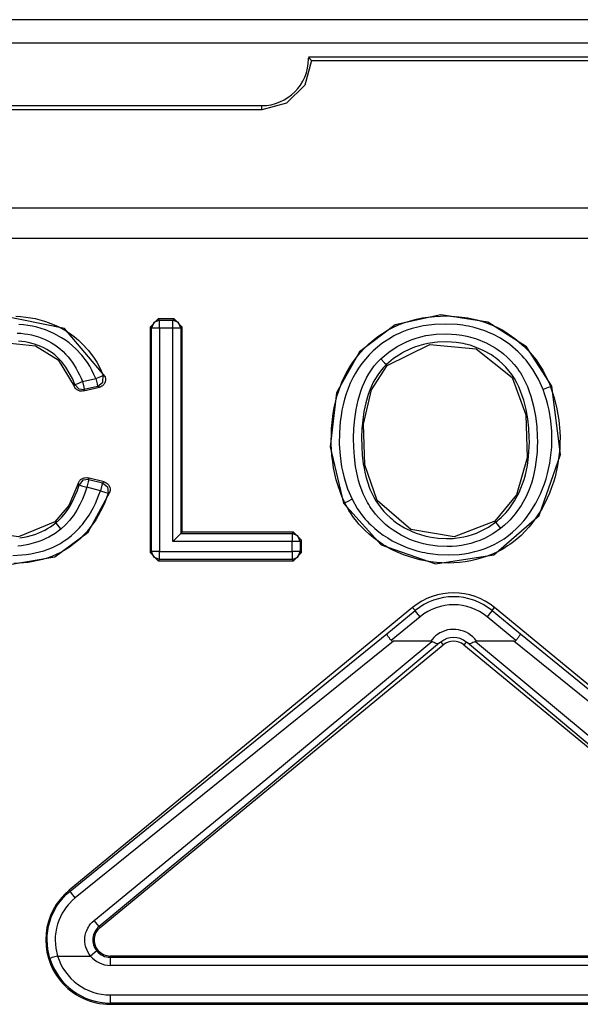
# Model space of a CAD drawing. Extents: x 46 to 233, y -190 to -20.
# Drawn here: x 195 to 198, y -148 to -142 of the extents above; entities that cross this region are included whole.
import ezdxf

# ---------------------------------------------------------------- set-up
doc = ezdxf.new("R2010")
doc.units = 0
doc.header["$MEASUREMENT"] = 0
doc.layers.add('3_0', color=7, linetype='CONTINUOUS')

# ---------------------------------------------------------------- blocks, each defined once
blk = doc.blocks.new('BLOCK_5')
at = {"layer": '3_0', "color": 7}
for points in [[(232.925, -141.6513), (179.525, -141.6513)], [(193.2685, -141.7939), (201.1812, -141.7939)], [(196.3439, -141.9038), (196.3019, -142.0578), (196.1889, -142.1701), (196.0349, -142.2115)], [(196.3246, -141.8845), (196.3343, -141.8942), (196.3439, -141.9038)], [(198.1247, -141.8845), (196.325, -141.8845)], [(196.3439, -141.9038), (198.1057, -141.9038)], [(193.4249, -142.1846), (196.0349, -142.1846)], [(196.0349, -142.2115), (196.0349, -142.1846)], [(196.0349, -142.2115), (193.4249, -142.2115)], [(193.4249, -142.8192), (201.0248, -142.8192)], [(201.0248, -143.0087), (193.4249, -143.0087)], [(195.0634, -143.8658), (194.8119, -143.5675), (194.4154, -143.4862), (194.126, -143.5768), (193.9079, -143.7824), (193.7928, -144.0863), (193.7877, -144.3591), (193.8521, -144.6279), (193.983, -144.8442), (194.1821, -144.982), (194.4605, -145.0344), (194.7512, -144.9837), (194.9586, -144.8311), (195.0927, -144.5838)], [(195.0823, -144.59), (195.0723, -144.6182), (195.0613, -144.6465), (195.0489, -144.6744), (195.0358, -144.7016), (195.0058, -144.754), (194.9714, -144.8032), (194.9617, -144.8153), (194.9521, -144.8266), (194.9421, -144.838), (194.9318, -144.849), (194.9104, -144.8704), (194.888, -144.8904), (194.8646, -144.909), (194.8401, -144.9262), (194.8274, -144.9345), (194.8146, -144.9427), (194.8015, -144.9503), (194.7881, -144.9572), (194.7612, -144.9707), (194.7333, -144.9824), (194.7051, -144.9924), (194.6765, -145.001), (194.6472, -145.0082), (194.6172, -145.0144), (194.5876, -145.0192), (194.558, -145.0227), (194.4984, -145.0261)], [(194.5111, -143.4917), (194.5414, -143.4931), (194.5714, -143.4965), (194.601, -143.5006), (194.6307, -143.5061), (194.66, -143.5134), (194.6889, -143.522), (194.7178, -143.5316), (194.773, -143.5558), (194.8253, -143.5847), (194.8501, -143.6016), (194.8746, -143.6198), (194.898, -143.6391), (194.9201, -143.6598), (194.9604, -143.7039), (194.9962, -143.7521), (195.012, -143.7776), (195.0269, -143.8045), (195.0403, -143.8314), (195.0523, -143.8596)], [(195.3438, -143.5585), (195.3938, -143.5086)], [(195.4017, -143.5165), (195.3665, -143.5309), (195.3517, -143.5664)], [(195.4923, -143.5086), (195.3938, -143.5086)], [(195.3938, -143.5086), (195.4017, -143.5165)], [(195.4017, -143.5165), (195.4844, -143.5165)], [(195.4017, -143.5664), (195.4017, -143.532), (195.4017, -143.5165)], [(195.4844, -143.5165), (195.4923, -143.5086)], [(195.534, -143.5664), (195.5195, -143.5309), (195.4844, -143.5165)], [(195.4844, -143.5664), (195.4844, -143.532), (195.4844, -143.5165)], [(195.4923, -143.5086), (195.5422, -143.5585)], [(197.8336, -143.9264), (197.6768, -143.6818), (197.4377, -143.5275), (197.1449, -143.4824), (196.8627, -143.5454), (196.6412, -143.7115), (196.4996, -143.9678), (196.4586, -144.302), (196.543, -144.6523)], [(196.5503, -144.6489), (196.5461, -144.6403), (196.542, -144.6317), (196.5382, -144.623), (196.5344, -144.6141), (196.5272, -144.5969), (196.5206, -144.5789), (196.5082, -144.5431), (196.4976, -144.5069), (196.4886, -144.4701), (196.481, -144.4329), (196.4752, -144.3957), (196.4707, -144.3581), (196.4662, -144.283), (196.4669, -144.2076), (196.4679, -144.1886), (196.4693, -144.1697), (196.471, -144.1507), (196.4731, -144.1318), (196.4786, -144.0946), (196.4852, -144.0577), (196.5031, -143.9843), (196.5275, -143.913), (196.5348, -143.8954), (196.5427, -143.8782), (196.551, -143.861), (196.5596, -143.8444), (196.5782, -143.8114), (196.5985, -143.7797), (196.6209, -143.749), (196.6447, -143.7197), (196.6705, -143.6915), (196.6974, -143.6653), (196.7553, -143.6174), (196.819, -143.5764), (196.8359, -143.5675), (196.8528, -143.5592), (196.87, -143.5509), (196.8872, -143.5433), (196.9223, -143.5303), (196.9578, -143.5192), (196.994, -143.5099), (197.0309, -143.5024), (197.0495, -143.4993), (197.0681, -143.4965), (197.087, -143.4944), (197.106, -143.4927), (197.1814, -143.4899), (197.2569, -143.4944), (197.2755, -143.4965), (197.2944, -143.4989), (197.313, -143.502), (197.3316, -143.5055), (197.3685, -143.5141), (197.4047, -143.5247), (197.4401, -143.5368), (197.4749, -143.5513), (197.4922, -143.5592), (197.509, -143.5678), (197.5259, -143.5768), (197.5421, -143.5864), (197.6045, -143.6288), (197.6613, -143.6777), (197.6748, -143.6908), (197.6878, -143.7046), (197.7002, -143.7187), (197.7127, -143.7332), (197.7361, -143.7631), (197.7574, -143.7942), (197.7774, -143.8265), (197.7953, -143.8596), (197.8036, -143.8768), (197.8115, -143.8941), (197.8153, -143.903), (197.8191, -143.9116), (197.8229, -143.9206), (197.826, -143.9292)], [(195.0062, -143.8782), (194.9948, -143.8524), (194.9824, -143.8272), (194.9686, -143.8024), (194.9538, -143.7786), (194.9204, -143.7339), (194.8829, -143.6929), (194.8622, -143.6743), (194.8405, -143.6563), (194.8177, -143.6398), (194.7943, -143.6247), (194.7454, -143.5978), (194.6941, -143.5764), (194.6672, -143.5675), (194.6403, -143.5599), (194.6128, -143.5537), (194.5855, -143.5489), (194.5576, -143.5447), (194.5297, -143.5427)], [(194.4925, -144.9765), (194.5476, -144.9731), (194.5752, -144.9703), (194.6031, -144.9662), (194.6307, -144.9607), (194.6579, -144.9545), (194.6848, -144.9465), (194.7109, -144.9372), (194.7368, -144.9269), (194.7619, -144.9148), (194.7743, -144.9083), (194.7864, -144.9014), (194.7984, -144.8938), (194.8102, -144.8862), (194.8332, -144.8704), (194.8549, -144.8528), (194.8756, -144.8346), (194.8956, -144.8146), (194.9049, -144.8046), (194.9142, -144.7939), (194.9235, -144.7832), (194.9321, -144.7722), (194.9642, -144.7264), (194.9917, -144.6778), (195.0041, -144.6527), (195.0151, -144.6268), (195.0255, -144.6006), (195.0348, -144.5741)], [(195.3438, -143.5585), (195.3438, -144.9586)], [(195.3517, -143.5664), (195.3438, -143.5585)], [(195.3517, -144.9507), (195.3517, -143.5664)], [(195.4017, -143.5664), (195.3672, -143.5664), (195.3517, -143.5664)], [(195.4017, -143.5664), (195.4017, -144.9507)], [(195.4844, -143.5664), (195.4017, -143.5664)], [(195.534, -143.5664), (195.5185, -143.5664), (195.4844, -143.5664)], [(195.4844, -144.8897), (195.4844, -143.5664)], [(195.5422, -143.5585), (195.534, -143.5664)], [(195.534, -143.5664), (195.534, -144.8394)], [(195.5422, -144.8318), (195.5422, -143.5585)], [(197.7795, -143.9471), (197.7509, -143.8823), (197.7158, -143.8217), (197.6958, -143.7928), (197.6741, -143.7652), (197.6627, -143.7514), (197.651, -143.7383), (197.6386, -143.7256), (197.6262, -143.7132), (197.5731, -143.6674), (197.5149, -143.6281), (197.4994, -143.6191), (197.4839, -143.6109), (197.4681, -143.6033), (197.4519, -143.5957), (197.4195, -143.5826), (197.3861, -143.5709), (197.3523, -143.5613), (197.3178, -143.5537), (197.3003, -143.5506), (197.283, -143.5478), (197.2655, -143.5454), (197.2479, -143.5433), (197.1776, -143.5399), (197.107, -143.5427), (197.0894, -143.5444), (197.0719, -143.5468), (197.0543, -143.5489), (197.0371, -143.552), (197.0026, -143.5592), (196.9689, -143.5682), (196.9358, -143.5785), (196.9031, -143.5909), (196.8869, -143.5981), (196.871, -143.6057), (196.8552, -143.6136), (196.8397, -143.6226), (196.7804, -143.6612), (196.7267, -143.706), (196.7015, -143.7311), (196.6781, -143.7576), (196.656, -143.7852), (196.6357, -143.8141), (196.6168, -143.8441), (196.5999, -143.8748), (196.592, -143.8906), (196.5844, -143.9068), (196.5775, -143.923), (196.5709, -143.9395), (196.5589, -143.9726), (196.5486, -144.0064), (196.5399, -144.0408), (196.5327, -144.0749), (196.5268, -144.1097), (196.522, -144.1445), (196.5186, -144.1797), (196.5165, -144.2151), (196.5162, -144.2854), (196.5206, -144.3557), (196.5248, -144.3905), (196.5306, -144.4253), (196.5375, -144.4601), (196.5461, -144.4945), (196.5675, -144.5617), (196.5951, -144.6272)], [(194.7895, -144.8125), (194.7537, -144.8394), (194.7154, -144.8621), (194.6954, -144.8718), (194.6748, -144.8811), (194.6538, -144.889), (194.6327, -144.8966), (194.5893, -144.908), (194.5456, -144.9159), (194.5232, -144.9186)], [(194.5187, -143.5957), (194.5408, -143.5971), (194.5631, -143.5998), (194.5855, -143.6033), (194.6076, -143.6078), (194.6507, -143.6198), (194.6923, -143.6357), (194.7127, -143.6457), (194.7323, -143.6567), (194.7512, -143.6687), (194.7692, -143.6815), (194.7864, -143.6956), (194.8033, -143.7104), (194.8191, -143.7266), (194.8339, -143.7432), (194.8611, -143.779), (194.8849, -143.8165), (194.8956, -143.8362), (194.9056, -143.8562), (194.9149, -143.8768), (194.9235, -143.8975)], [(194.877, -143.9161), (194.8608, -143.8782), (194.8419, -143.842), (194.8205, -143.8076), (194.7957, -143.7749), (194.7819, -143.7597), (194.7674, -143.7452), (194.7519, -143.7318), (194.7361, -143.719), (194.7196, -143.7073), (194.702, -143.697), (194.6841, -143.6874), (194.6651, -143.6784), (194.6269, -143.6646), (194.5873, -143.6546), (194.5673, -143.6508), (194.547, -143.6481), (194.5263, -143.646)], [(194.5342, -144.867), (194.5745, -144.8601), (194.6141, -144.8497), (194.6334, -144.8435), (194.6527, -144.8363), (194.6713, -144.828), (194.6896, -144.8191), (194.7075, -144.8091), (194.7247, -144.7984), (194.7416, -144.7867), (194.7574, -144.7739)], [(196.7735, -143.7556), (196.8224, -143.7142), (196.8751, -143.6791), (196.9031, -143.6639), (196.932, -143.6501), (196.9616, -143.6381), (196.9919, -143.6278), (197.0223, -143.6191), (197.0533, -143.6119), (197.0691, -143.6088), (197.085, -143.6067), (197.1008, -143.6043), (197.1167, -143.6026), (197.1804, -143.5998), (197.2434, -143.604), (197.2751, -143.6088), (197.3065, -143.615), (197.3375, -143.6226), (197.3678, -143.6322), (197.4264, -143.6563), (197.4822, -143.6874), (197.4956, -143.696), (197.5087, -143.7053), (197.5214, -143.7149), (197.5339, -143.7246), (197.5576, -143.7452), (197.5804, -143.768), (197.601, -143.7914), (197.6207, -143.8169), (197.63, -143.83), (197.6389, -143.8434), (197.6472, -143.8569), (197.6551, -143.8706), (197.6696, -143.8992), (197.6823, -143.9285), (197.694, -143.9581), (197.7044, -143.9885), (197.7209, -144.0501), (197.7326, -144.1125), (197.7406, -144.1752), (197.744, -144.2386), (197.7447, -144.2706), (197.744, -144.3026), (197.7423, -144.3343), (197.7395, -144.366), (197.7313, -144.4284), (197.7178, -144.4901), (197.7092, -144.5207), (197.6992, -144.551), (197.6937, -144.5659), (197.6878, -144.581), (197.6813, -144.5955), (197.6748, -144.6103), (197.6441, -144.6661), (197.6076, -144.7185), (197.5972, -144.7309), (197.5869, -144.7429), (197.5759, -144.755), (197.5645, -144.7664), (197.5411, -144.7884), (197.5166, -144.8091)], [(197.4856, -144.7698), (197.4973, -144.7605), (197.5084, -144.7509), (197.5194, -144.7409), (197.5301, -144.7305), (197.5504, -144.7092), (197.5693, -144.6861), (197.6028, -144.6379), (197.6307, -144.5862), (197.6427, -144.559), (197.6531, -144.5314), (197.6624, -144.5038), (197.6703, -144.4756), (197.6823, -144.4187), (197.6899, -144.3612), (197.6923, -144.3319), (197.694, -144.3026), (197.6947, -144.2734), (197.6944, -144.2441), (197.6913, -144.1855), (197.6844, -144.1276), (197.6741, -144.0701), (197.6596, -144.0133), (197.6506, -143.9854), (197.6403, -143.9574), (197.6289, -143.9306), (197.6162, -143.9044), (197.6021, -143.8786), (197.5859, -143.8538), (197.5683, -143.83), (197.5494, -143.8079), (197.529, -143.7869), (197.5073, -143.7673), (197.496, -143.7583), (197.4842, -143.7494), (197.4725, -143.7404), (197.4601, -143.7321), (197.4091, -143.7032), (197.3554, -143.6808), (197.3275, -143.6719), (197.2989, -143.6646), (197.2844, -143.6612), (197.2703, -143.6584), (197.2558, -143.656), (197.241, -143.6543), (197.1828, -143.6501), (197.1242, -143.6522), (197.1094, -143.6536), (197.0949, -143.6557), (197.0805, -143.6577), (197.066, -143.6605), (197.0374, -143.6667), (197.0092, -143.6746), (196.9816, -143.6839), (196.954, -143.6949), (196.9406, -143.7011), (196.9275, -143.7077), (196.9144, -143.7142), (196.9017, -143.7218), (196.8528, -143.7538), (196.808, -143.7917)], [(194.7526, -144.7677), (194.5266, -144.8601), (194.271, -144.8225), (194.0774, -144.6437), (193.9895, -144.3426), (193.9995, -144.0977), (194.0795, -143.8679), (194.2459, -143.7053), (194.4353, -143.6543), (194.6331, -143.675), (194.7736, -143.7625), (194.8718, -143.9251)], [(196.8135, -143.7976), (197.077, -143.6663), (197.3644, -143.6929), (197.5879, -143.8713), (197.6723, -144.1025), (197.681, -144.3702), (197.6148, -144.6003), (197.4808, -144.7636)], [(197.5166, -144.8091), (197.4677, -144.8428), (197.4157, -144.8707), (197.3885, -144.8825), (197.3602, -144.8924), (197.332, -144.9014), (197.303, -144.9083), (197.2741, -144.9138), (197.2448, -144.9179), (197.2152, -144.9204), (197.1852, -144.9214), (197.126, -144.919), (197.0677, -144.9104), (197.0388, -144.9042), (197.0099, -144.8962), (196.9816, -144.8869), (196.954, -144.8763), (196.9006, -144.8511), (196.8503, -144.8201), (196.8262, -144.8022), (196.8031, -144.7836), (196.7814, -144.7636), (196.7608, -144.7426), (196.7415, -144.7202), (196.7232, -144.6971), (196.7146, -144.6851), (196.7063, -144.6727), (196.6984, -144.6602), (196.6908, -144.6472), (196.6647, -144.5941), (196.644, -144.5383), (196.6357, -144.51), (196.6285, -144.4811), (196.6223, -144.4522), (196.6171, -144.4232), (196.6095, -144.3647), (196.6054, -144.3061), (196.6044, -144.2472), (196.6064, -144.1879), (196.6119, -144.129), (196.6206, -144.0704), (196.633, -144.0129), (196.6498, -143.9561), (196.6602, -143.9282), (196.6719, -143.9009), (196.685, -143.8741), (196.6994, -143.8486), (196.7156, -143.8238), (196.7332, -143.7997), (196.7525, -143.7769), (196.7735, -143.7556)], [(196.7735, -143.7556), (196.7973, -143.7804), (196.808, -143.7917)], [(196.808, -143.7917), (196.7887, -143.8114), (196.7711, -143.8324), (196.7549, -143.8548), (196.7404, -143.8775), (196.727, -143.9013), (196.7153, -143.9258), (196.705, -143.9512), (196.6957, -143.9767), (196.6805, -144.0291), (196.6691, -144.0822), (196.6612, -144.1359), (196.6564, -144.1903), (196.6543, -144.2448), (196.655, -144.2992), (196.6585, -144.3529), (196.665, -144.4067), (196.6695, -144.4336), (196.6746, -144.4601), (196.6812, -144.4866), (196.6884, -144.5131), (196.7063, -144.5645), (196.7294, -144.6137), (196.7432, -144.6375), (196.7584, -144.6602), (196.7749, -144.6823), (196.7921, -144.703), (196.8107, -144.7223), (196.8307, -144.7412), (196.841, -144.7498), (196.8514, -144.7588), (196.8624, -144.767), (196.8734, -144.7753), (196.9196, -144.8043), (196.9682, -144.8284), (196.9937, -144.838), (197.0195, -144.847), (197.0457, -144.8546), (197.0726, -144.8608), (197.1263, -144.8687), (197.1807, -144.8714), (197.1942, -144.8714), (197.2079, -144.8711), (197.2217, -144.8701), (197.2352, -144.8687), (197.2624, -144.8652), (197.2889, -144.8604), (197.3154, -144.8539), (197.3416, -144.8463), (197.3675, -144.837), (197.3926, -144.8263), (197.4408, -144.8008), (197.4856, -144.7698)], [(197.4808, -144.7636), (197.2283, -144.8614), (196.9606, -144.816), (196.7515, -144.6354), (196.6743, -144.4146), (196.6667, -144.1621), (196.715, -143.9478), (196.8135, -143.7976)], [(196.8135, -143.7976), (196.808, -143.7917)], [(194.9235, -143.8975), (195.0062, -143.8782)], [(195.0062, -143.8782), (195.0379, -143.8651), (195.0523, -143.8596)], [(195.0062, -143.8782), (195.0138, -143.9116), (195.0176, -143.9268)], [(195.0176, -143.9268), (195.0503, -143.9009), (195.0523, -143.8596)], [(195.0634, -143.8658), (195.0651, -143.871), (195.0661, -143.8761), (195.0668, -143.8817), (195.0668, -143.8868), (195.0661, -143.892), (195.0651, -143.8972), (195.0634, -143.9023), (195.061, -143.9072), (195.0582, -143.9116), (195.0551, -143.9161), (195.0513, -143.9199), (195.0475, -143.9233), (195.043, -143.9264), (195.0382, -143.9289), (195.0334, -143.9309), (195.0282, -143.9326)], [(195.0523, -143.8596), (195.0544, -143.8606), (195.0565, -143.8617), (195.0599, -143.8637), (195.0634, -143.8658)], [(194.8718, -143.9251), (194.8735, -143.922), (194.8753, -143.9189), (194.8763, -143.9175), (194.877, -143.9161)], [(194.93, -143.9554), (194.9211, -143.9568), (194.9121, -143.9568), (194.9077, -143.9557), (194.9035, -143.9547), (194.8994, -143.9533), (194.8953, -143.9512), (194.8915, -143.9488), (194.8877, -143.9464), (194.8842, -143.9433), (194.8811, -143.9402), (194.876, -143.933), (194.8718, -143.9251)], [(194.877, -143.9161), (194.8915, -143.9103), (194.9235, -143.8975)], [(194.877, -143.9161), (194.9004, -143.9416), (194.9349, -143.9464)], [(194.9235, -143.8975), (194.9314, -143.9313), (194.9349, -143.9464)], [(194.93, -143.9554), (195.0282, -143.9326)], [(194.9349, -143.9464), (194.9342, -143.9478), (194.9331, -143.9495), (194.9321, -143.9519), (194.9311, -143.954), (194.9304, -143.9547), (194.93, -143.9554)], [(195.0176, -143.9268), (194.9349, -143.9464)], [(195.0282, -143.9326), (195.0248, -143.9306), (195.0213, -143.9289), (195.0196, -143.9278), (195.0176, -143.9268)], [(196.543, -144.6523), (196.7763, -144.9107), (197.1132, -145.0272), (197.4739, -144.9731), (197.7561, -144.7274), (197.8873, -144.3488), (197.8336, -143.9264)], [(197.826, -143.9292), (197.8487, -143.9971), (197.866, -144.0663), (197.8777, -144.1359), (197.8839, -144.2062), (197.8849, -144.2413), (197.8846, -144.2772), (197.8828, -144.3126), (197.8797, -144.3481), (197.8694, -144.4184), (197.8539, -144.4873), (197.8439, -144.5214), (197.8325, -144.5552), (197.8198, -144.5886), (197.8057, -144.621), (197.7733, -144.684), (197.7357, -144.7436), (197.7254, -144.7581), (197.7144, -144.7726), (197.7034, -144.7863), (197.692, -144.8001), (197.6682, -144.8263), (197.6431, -144.8515), (197.6165, -144.8752), (197.589, -144.8969), (197.5745, -144.9076), (197.5597, -144.9173), (197.5449, -144.9269), (197.5294, -144.9362), (197.498, -144.9531), (197.466, -144.9676), (197.4333, -144.9806), (197.3998, -144.9917), (197.3657, -145.0013), (197.3313, -145.0089), (197.2961, -145.0151), (197.261, -145.0192), (197.1904, -145.023), (197.1198, -145.0199), (197.0846, -145.0158), (197.0495, -145.0103), (197.0147, -145.0027), (196.9802, -144.9937), (196.9134, -144.9713), (196.8483, -144.9427), (196.8324, -144.9345), (196.8169, -144.9259), (196.8014, -144.9169), (196.7863, -144.9076), (196.7566, -144.888), (196.7284, -144.867), (196.7012, -144.8442), (196.675, -144.8201), (196.6622, -144.8077), (196.6498, -144.7946), (196.6381, -144.7815), (196.6268, -144.7677), (196.6047, -144.7402), (196.5847, -144.7109), (196.5754, -144.6961), (196.5668, -144.6806), (196.5582, -144.6651), (196.5503, -144.6489)], [(196.5951, -144.6272), (196.6274, -144.6851), (196.6667, -144.7381), (196.6774, -144.7505), (196.6884, -144.7629), (196.7001, -144.775), (196.7119, -144.7867), (196.7363, -144.8091), (196.7622, -144.8297), (196.7887, -144.8494), (196.8162, -144.8676), (196.8448, -144.8845), (196.8745, -144.9), (196.9351, -144.9262), (196.9978, -144.9469), (197.0136, -144.951), (197.0298, -144.9551), (197.046, -144.9586), (197.0626, -144.9617), (197.0953, -144.9669), (197.128, -144.9703), (197.1938, -144.9731), (197.2596, -144.9696), (197.2924, -144.9651), (197.3251, -144.9593), (197.3575, -144.9517), (197.3888, -144.9427), (197.4198, -144.9324), (197.4505, -144.92), (197.4805, -144.9062), (197.5094, -144.89), (197.5376, -144.8721), (197.5645, -144.8528), (197.59, -144.8318), (197.6145, -144.8098), (197.6375, -144.7863), (197.6596, -144.7612), (197.6699, -144.7484), (197.6803, -144.735), (197.6903, -144.7216), (197.6996, -144.7081), (197.734, -144.652), (197.7636, -144.5927), (197.7764, -144.5624), (197.7881, -144.5314), (197.7984, -144.4997), (197.8074, -144.4677), (197.8215, -144.4032), (197.8305, -144.3378), (197.8332, -144.3047), (197.8346, -144.2713), (197.835, -144.2382), (197.8339, -144.2055), (197.8277, -144.1397), (197.8167, -144.0746), (197.8095, -144.0422), (197.8008, -144.0105), (197.7909, -143.9785), (197.7795, -143.9471)], [(197.826, -143.9292), (197.8115, -143.9347), (197.7795, -143.9471)], [(197.826, -143.9292), (197.8336, -143.9264)], [(194.897, -144.5293), (194.8984, -144.5249), (194.9004, -144.5204), (194.9028, -144.5162), (194.9056, -144.5125), (194.9087, -144.5087), (194.9121, -144.5052), (194.9159, -144.5025), (194.9201, -144.4997), (194.9242, -144.4976), (194.9287, -144.4959), (194.9331, -144.4945), (194.938, -144.4935), (194.9476, -144.4932), (194.9573, -144.4949)], [(194.9628, -144.5045), (194.9259, -144.5094), (194.9025, -144.5386)], [(194.9628, -144.5045), (194.959, -144.5193), (194.9504, -144.5528)], [(195.0575, -144.52), (194.9573, -144.4949)], [(194.9573, -144.4949), (194.959, -144.4976), (194.9607, -144.5011), (194.9617, -144.5025), (194.9628, -144.5045)], [(194.9628, -144.5045), (195.0472, -144.5259)], [(194.897, -144.5293), (194.8388, -144.6664), (194.7526, -144.7677)], [(194.7574, -144.7739), (194.7609, -144.7712), (194.7643, -144.7684), (194.7674, -144.7657), (194.7709, -144.7626), (194.7771, -144.7567), (194.7833, -144.7505), (194.7953, -144.7378), (194.8071, -144.7247), (194.8177, -144.7112), (194.8284, -144.6968), (194.8381, -144.6823), (194.8474, -144.6675), (194.8642, -144.6368), (194.8791, -144.6048), (194.8918, -144.5721), (194.9025, -144.5386)], [(194.9504, -144.5528), (194.9383, -144.5896), (194.9242, -144.6258), (194.908, -144.6609), (194.8891, -144.695), (194.8787, -144.7112), (194.868, -144.7274), (194.8563, -144.7429), (194.8443, -144.7581), (194.8181, -144.7863), (194.7895, -144.8125)], [(194.9025, -144.5386), (194.9008, -144.5355), (194.8987, -144.5328), (194.898, -144.5311), (194.897, -144.5293)], [(194.9025, -144.5386), (194.9173, -144.5431), (194.9504, -144.5528)], [(195.0348, -144.5741), (194.9504, -144.5528)], [(195.0472, -144.5259), (195.0434, -144.5407), (195.0348, -144.5741)], [(195.0472, -144.5259), (195.0489, -144.5245), (195.051, -144.5238), (195.0541, -144.5218), (195.0575, -144.52)], [(195.0472, -144.5259), (195.0785, -144.55), (195.0823, -144.59)], [(195.0575, -144.52), (195.0623, -144.5218), (195.0668, -144.5235), (195.0713, -144.5259), (195.0758, -144.5286), (195.0796, -144.5321), (195.083, -144.5359), (195.0861, -144.5397), (195.0889, -144.5441), (195.0927, -144.5535), (195.0947, -144.5634), (195.0951, -144.5686), (195.0947, -144.5738), (195.094, -144.5789), (195.0927, -144.5838)], [(195.0348, -144.5741), (195.0675, -144.5851), (195.0823, -144.59)], [(195.0927, -144.5838), (195.0896, -144.5858), (195.0861, -144.5876), (195.084, -144.5886), (195.0823, -144.59)], [(196.5951, -144.6272), (196.5641, -144.6423), (196.5503, -144.6489)], [(196.543, -144.6523), (196.5503, -144.6489)], [(194.7574, -144.7739), (194.7526, -144.7677)], [(194.7574, -144.7739), (194.7674, -144.786), (194.7895, -144.8125)], [(197.4856, -144.7698), (197.4808, -144.7636)], [(197.4856, -144.7698), (197.4953, -144.7822), (197.5166, -144.8091)], [(195.534, -144.8394), (195.4844, -144.8897)], [(195.534, -144.8394), (195.5422, -144.8318)], [(195.534, -144.8394), (196.2233, -144.8394)], [(196.2313, -144.8318), (195.5422, -144.8318)], [(196.2233, -144.8394), (196.2313, -144.8318)], [(196.2733, -144.8897), (196.2585, -144.8542), (196.2233, -144.8394)], [(196.2233, -144.8394), (196.2233, -144.8552), (196.2233, -144.8897)], [(196.2313, -144.8318), (196.2812, -144.8814)], [(196.2233, -144.8897), (195.4844, -144.8897)], [(196.2233, -144.9507), (196.2233, -144.8897)], [(196.2733, -144.8897), (196.2578, -144.8897), (196.2233, -144.8897)], [(196.2812, -144.8814), (196.2733, -144.8897)], [(196.2733, -144.8897), (196.2733, -144.9507)], [(196.2812, -144.9586), (196.2812, -144.8814)], [(195.3438, -144.9586), (195.3517, -144.9507)], [(195.3938, -145.0085), (195.3438, -144.9586)], [(195.4017, -144.9507), (195.3672, -144.9507), (195.3517, -144.9507)], [(195.4017, -145.0006), (195.3665, -144.9858), (195.3517, -144.9507)], [(195.4017, -144.9507), (196.2233, -144.9507)], [(195.4017, -145.0006), (195.4017, -144.9848), (195.4017, -144.9507)], [(196.2233, -145.0006), (196.2585, -144.9858), (196.2733, -144.9507)], [(196.2233, -144.9507), (196.2233, -144.9848), (196.2233, -145.0006)], [(196.2733, -144.9507), (196.2578, -144.9507), (196.2233, -144.9507)], [(196.2812, -144.9586), (196.2313, -145.0085)], [(196.2733, -144.9507), (196.2812, -144.9586)], [(195.4017, -145.0006), (195.3938, -145.0085)], [(195.3938, -145.0085), (196.2313, -145.0085)], [(196.2233, -145.0006), (195.4017, -145.0006)], [(196.2313, -145.0085), (196.2233, -145.0006)], [(196.9706, -145.2997), (194.8415, -147.0529)], [(196.9857, -145.3183), (196.9706, -145.2997)], [(197.4639, -145.3183), (197.4791, -145.2997)], [(199.6081, -147.0529), (197.4791, -145.2997)], [(196.8104, -145.4623), (196.9857, -145.3183)], [(197.0174, -145.3565), (196.8383, -145.504)], [(197.0174, -145.3565), (196.9954, -145.33), (196.9857, -145.3183)], [(197.4639, -145.3183), (197.4543, -145.33), (197.4322, -145.3565)], [(197.6114, -145.504), (197.4322, -145.3565)], [(197.4639, -145.3183), (197.6393, -145.4623)], [(194.847, -147.0594), (196.8104, -145.4623)], [(196.8383, -145.504), (196.8355, -145.5002), (196.8324, -145.4967), (196.8297, -145.4929), (196.8269, -145.4891), (196.8245, -145.4857), (196.8221, -145.4826), (196.8197, -145.4795), (196.8176, -145.4764), (196.8159, -145.4736), (196.8142, -145.4712), (196.8128, -145.4688), (196.8118, -145.4671), (196.8111, -145.4654), (196.8107, -145.464), (196.8104, -145.463), (196.8104, -145.4623)], [(197.6393, -145.4623), (197.6393, -145.463), (197.6389, -145.464), (197.6386, -145.4654), (197.6375, -145.4671), (197.6365, -145.4688), (197.6351, -145.4712), (197.6338, -145.4736), (197.632, -145.4764), (197.63, -145.4795), (197.6276, -145.4826), (197.6251, -145.4857), (197.6227, -145.4891), (197.62, -145.4929), (197.6172, -145.4967), (197.6141, -145.5002), (197.6114, -145.504)], [(197.6393, -145.4623), (199.6026, -147.0594)], [(196.8514, -145.5084), (194.8787, -147.1008)], [(194.9952, -147.2413), (196.0597, -146.3656), (197.0898, -145.5098)], [(197.138, -145.5191), (196.1, -146.3883), (195.0272, -147.2782)], [(195.0324, -147.2847), (197.1611, -145.5312)], [(196.8383, -145.504), (196.841, -145.5064), (196.8441, -145.5077), (196.8476, -145.5084), (196.8514, -145.5084)], [(197.0829, -145.5084), (196.8514, -145.5084)], [(197.0898, -145.5098), (197.0863, -145.5088), (197.0829, -145.5084)], [(197.138, -145.5191), (197.1353, -145.5212), (197.1328, -145.5226), (197.1304, -145.5232), (197.128, -145.5236), (197.1229, -145.5236), (197.1173, -145.5219), (197.1111, -145.5195), (197.1046, -145.5167), (197.0974, -145.5133), (197.0898, -145.5098)], [(197.1463, -145.5133), (197.1456, -145.5136), (197.1446, -145.5139), (197.1415, -145.5167), (197.138, -145.5191)], [(197.1463, -145.5133), (197.1611, -145.5312)], [(197.3034, -145.5133), (197.2882, -145.5312)], [(197.2882, -145.5312), (199.4173, -147.2847)], [(197.3116, -145.5191), (197.3082, -145.5167), (197.3051, -145.5139), (197.3041, -145.5136), (197.3034, -145.5133)], [(197.3599, -145.5098), (197.3523, -145.5133), (197.3451, -145.5167), (197.3385, -145.5195), (197.3323, -145.5219), (197.3268, -145.5236), (197.3216, -145.5236), (197.3192, -145.5232), (197.3168, -145.5226), (197.3144, -145.5212), (197.3116, -145.5191)], [(199.4225, -147.2782), (198.3497, -146.3883), (197.3116, -145.5191)], [(197.3668, -145.5084), (197.3633, -145.5088), (197.3599, -145.5098)], [(197.3599, -145.5098), (198.39, -146.3656), (199.4545, -147.2413)], [(197.5983, -145.5084), (197.3668, -145.5084)], [(197.5983, -145.5084), (197.6017, -145.5084), (197.6052, -145.5077), (197.6086, -145.5064), (197.6114, -145.504)], [(199.5709, -147.1008), (197.5983, -145.5084)], [(194.7209, -147.4763), (194.7082, -147.4201), (194.7037, -147.3626), (194.704, -147.3481), (194.7047, -147.3336), (194.7061, -147.3192), (194.7078, -147.305), (194.7134, -147.2771), (194.7206, -147.2489), (194.7299, -147.2217), (194.7413, -147.1951), (194.7543, -147.1697), (194.7695, -147.1452), (194.7778, -147.1331), (194.7864, -147.1218), (194.7953, -147.1104), (194.805, -147.0994), (194.8253, -147.0787), (194.847, -147.0594)], [(194.847, -147.0594), (194.8415, -147.0529)], [(194.8787, -147.1008), (194.8563, -147.0728), (194.847, -147.0594)], [(194.8787, -147.1008), (194.8598, -147.1173), (194.8422, -147.1352), (194.8339, -147.1449), (194.826, -147.1545), (194.8184, -147.1645), (194.8112, -147.1748), (194.7981, -147.1958), (194.7864, -147.2179), (194.7767, -147.241), (194.7685, -147.2647), (194.7619, -147.2889), (194.7574, -147.3133), (194.7557, -147.3257), (194.7547, -147.3381), (194.754, -147.3509), (194.7537, -147.3633), (194.7574, -147.4129), (194.7688, -147.4618)], [(194.9735, -147.4618), (194.9645, -147.4494), (194.9566, -147.4363), (194.9497, -147.4222), (194.9445, -147.4077), (194.9425, -147.4005), (194.9407, -147.3929), (194.9393, -147.3853), (194.9387, -147.3777), (194.938, -147.3622), (194.9387, -147.3467), (194.9407, -147.3316), (194.9445, -147.3168), (194.9497, -147.3026), (194.9566, -147.2885), (194.9604, -147.282), (194.9645, -147.2751), (194.969, -147.2689), (194.9735, -147.263), (194.9838, -147.2516), (194.9952, -147.2413)], [(195.0272, -147.2782), (195.0169, -147.2672), (194.9952, -147.2413)], [(195.0272, -147.2782), (195.0193, -147.2854), (195.012, -147.293), (195.0058, -147.3016), (195.0003, -147.3109), (194.9958, -147.3206), (194.9924, -147.3302), (194.99, -147.3405), (194.9883, -147.3509), (194.9876, -147.3615), (194.9883, -147.3722), (194.99, -147.3826), (194.9924, -147.3929), (194.9958, -147.4029), (195.0003, -147.4122), (195.0058, -147.4215), (195.0124, -147.4301)], [(195.0272, -147.2782), (195.0324, -147.2847)], [(195.0124, -147.4301), (195.0003, -147.4398), (194.9735, -147.4618)], [(194.7688, -147.4618), (194.7357, -147.4718), (194.7209, -147.4763)], [(194.7688, -147.4618), (194.9735, -147.4618)], [(199.3539, -147.4618), (195.0958, -147.4618)], [(195.0958, -147.4697), (195.0958, -147.4618)], [(195.0958, -147.4697), (199.3539, -147.4697)], [(195.0958, -147.4697), (195.0958, -147.4852), (195.0958, -147.5197)], [(199.3539, -147.5197), (195.0958, -147.5197)], [(195.0958, -147.7036), (199.3539, -147.7036)], [(195.0958, -147.7036), (195.0958, -147.7381), (195.0958, -147.7539)], [(195.0958, -147.7539), (195.0958, -147.7615)], [(199.3539, -147.7539), (195.0958, -147.7539)], [(195.0958, -147.7615), (199.3539, -147.7615)]]:
    blk.add_lwpolyline(points, dxfattribs=at)
for points in [[(196.0349, -142.1846), (196.1951, -142.1846), (196.325, -142.0547), (196.325, -141.8945), (196.325, -141.8928), (196.325, -141.8911), (196.3246, -141.8897)], [(197.3668, -145.5084), (197.3116, -145.4299), (197.2031, -145.4113), (197.1249, -145.4664), (197.1084, -145.4781), (197.0943, -145.4922), (197.0829, -145.5084)], [(194.8415, -147.0529), (194.671, -147.1934), (194.6465, -147.4453), (194.7871, -147.6161), (194.8629, -147.7085), (194.9762, -147.7615), (195.0958, -147.7615)], [(195.0324, -147.2847), (194.9896, -147.3199), (194.9834, -147.3826), (195.0186, -147.4253), (195.0375, -147.4484), (195.0658, -147.4618), (195.0958, -147.4618)]]:
    blk.add_open_spline(points, degree=3, knots=[0, 0, 0, 0, 1, 1, 1, 2, 2, 2, 2], dxfattribs=at)
for points in [[(197.4791, -145.2997), (197.3313, -145.178), (197.1184, -145.178), (196.9706, -145.2997)], [(197.4639, -145.3183), (197.3251, -145.2035), (197.1246, -145.2035), (196.9857, -145.3183)], [(197.4322, -145.3565), (197.3116, -145.2573), (197.138, -145.2573), (197.0174, -145.3565)], [(197.3034, -145.5133), (197.2579, -145.4754), (197.1918, -145.4754), (197.1463, -145.5133)], [(197.2882, -145.5312), (197.2514, -145.5009), (197.1983, -145.5009), (197.1611, -145.5312)], [(195.0124, -147.4301), (195.0327, -147.4553), (195.0634, -147.4697), (195.0958, -147.4697)], [(194.7209, -147.4763), (194.7712, -147.6409), (194.9235, -147.7539), (195.0958, -147.7539)], [(194.7688, -147.4618), (194.8126, -147.6058), (194.9456, -147.7036), (195.0958, -147.7036)], [(194.9735, -147.4618), (195.0034, -147.4983), (195.0486, -147.5197), (195.0958, -147.5197)]]:
    blk.add_open_spline(points, degree=3, dxfattribs=at)

msp = doc.modelspace()

# ---------------------------------------------------------------- block references
at = {"layer": '3_0'}
msp.add_blockref('BLOCK_5', (0, 0), dxfattribs=at)

doc.saveas('drawing.dxf')
